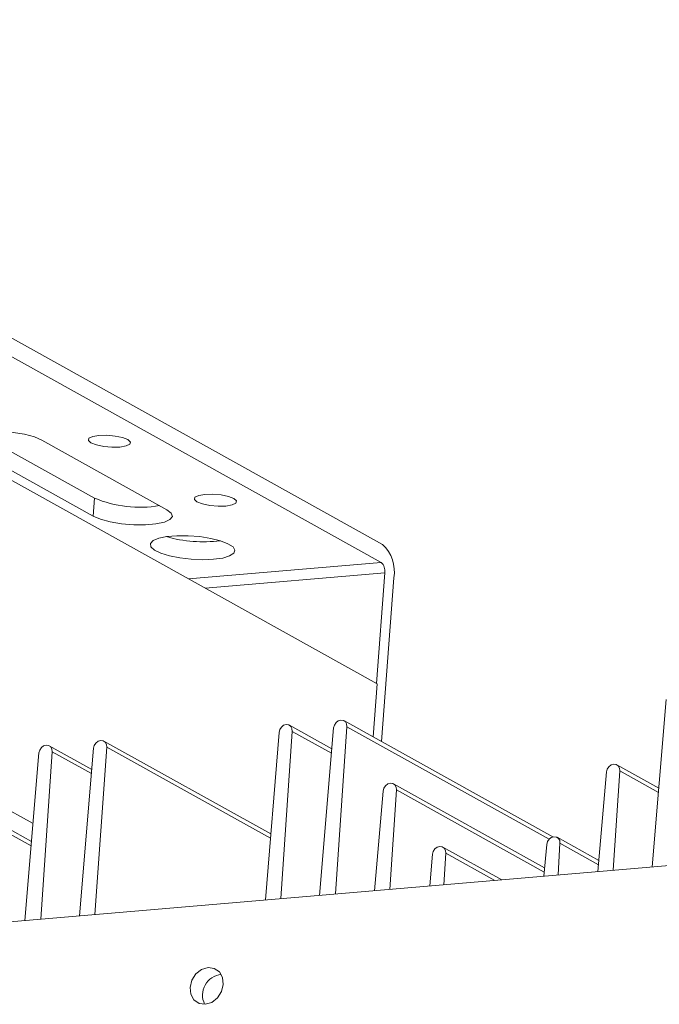
# Model space of a CAD drawing. Units: millimetres. Extents: x 0 to 841, y 0 to 594.
# Drawn here: x 222 to 235, y 471 to 491 of the extents above; entities that cross this region are included whole.
import ezdxf

# ---------------------------------------------------------------- set-up
doc = ezdxf.new("R2010")
doc.units = ezdxf.units.MM

msp = doc.modelspace()

# ---------------------------------------------------------------- linework, layer by layer
at = {"color": 3, "linetype": 'Continuous', "lineweight": 15}
for p, q in [((229.662, 479.873), (210.491, 490.546)), ((210.463, 490.182), (229.634, 479.509)), ((214.453, 485.444), (229.553, 477.038)), ((223.806, 480.817), (221.411, 482.15)), ((223.779, 480.452), (221.234, 481.869)), ((222.734, 481.997), (225.279, 480.58)), ((223.806, 480.817), (223.779, 480.452)), ((225.716, 479.174), (229.634, 479.509)), ((229.707, 479.296), (226.058, 478.984)), ((229.536, 477.048), (229.707, 479.296)), ((229.641, 475.865), (229.893, 479.192)), ((213.963, 478.981), (222.557, 474.197)), ((229.471, 475.96), (229.553, 477.038)), ((235.142, 473.314), (235.429, 476.721)), ((233.124, 473.926), (228.878, 476.29)), ((227.284, 472.643), (227.557, 476.05)), ((227.827, 476.072), (227.597, 472.67)), ((228.632, 475.716), (227.768, 476.197)), ((227.827, 476.072), (228.624, 475.628)), ((228.38, 472.737), (228.668, 476.144)), ((228.938, 476.167), (228.708, 472.765)), ((228.938, 476.167), (233.047, 473.879)), ((227.392, 473.985), (223.999, 475.873)), ((222.39, 472.226), (222.678, 475.633)), ((222.948, 475.656), (222.718, 472.254)), ((223.752, 475.298), (222.888, 475.779)), ((222.948, 475.656), (223.745, 475.212)), ((223.501, 472.32), (223.788, 475.727)), ((224.058, 475.752), (223.814, 472.347)), ((224.058, 475.752), (227.385, 473.9)), ((234.039, 473.22), (234.214, 475.247)), ((234.484, 475.27), (234.352, 473.246)), ((235.277, 474.918), (234.425, 475.392)), ((234.484, 475.27), (235.27, 474.832)), ((232.956, 473.294), (229.884, 475.005)), ((229.497, 472.832), (229.673, 474.859)), ((229.943, 474.882), (229.811, 472.859)), ((229.943, 474.882), (232.948, 473.209)), ((222.526, 473.83), (221.673, 474.304)), ((221.733, 474.182), (222.518, 473.744)), ((208.924, 471.076), (242.865, 473.973)), ((234.058, 473.444), (233.21, 473.917)), ((232.084, 473.053), (230.889, 473.718)), ((232.941, 473.126), (232.999, 473.772)), ((233.269, 473.795), (233.23, 473.151)), ((233.269, 473.795), (234.051, 473.36)), ((230.62, 472.928), (230.678, 473.574)), ((230.948, 473.597), (230.909, 472.953)), ((230.948, 473.597), (231.946, 473.041))]:
    msp.add_line(p, q, dxfattribs=at)
at = {"color": 3, "linetype": 'Continuous', "lineweight": 15, "flags": 128}
for points in [[(221.234, 481.869), (221.145, 481.938), (221.123, 482.007), (221.172, 482.07), (221.286, 482.121), (221.457, 482.158), (221.671, 482.176), (221.909, 482.174), (222.154, 482.153), (222.385, 482.115), (222.584, 482.061), (222.734, 481.997)], [(224.322, 481.855), (224.162, 481.852), (223.994, 481.867), (223.844, 481.898), (223.734, 481.941), (223.682, 481.989), (223.694, 482.034), (223.77, 482.07), (223.897, 482.091), (224.057, 482.094), (224.225, 482.079), (224.375, 482.048), (224.485, 482.005), (224.537, 481.957), (224.525, 481.912), (224.449, 481.876), (224.322, 481.855)], [(226.476, 480.655), (226.317, 480.652), (226.149, 480.667), (225.999, 480.699), (225.889, 480.741), (225.837, 480.789), (225.849, 480.834), (225.925, 480.87), (226.052, 480.891), (226.212, 480.895), (226.379, 480.88), (226.529, 480.848), (226.639, 480.805), (226.692, 480.758), (226.679, 480.713), (226.604, 480.677), (226.476, 480.655)], [(225.279, 480.58), (225.368, 480.511), (225.389, 480.443), (225.34, 480.38), (225.226, 480.328), (225.055, 480.292), (224.842, 480.274), (224.603, 480.275), (224.358, 480.296), (224.127, 480.335), (223.928, 480.388), (223.779, 480.452)], [(226.225, 479.572), (226.007, 479.563), (225.774, 479.573), (225.542, 479.6), (225.33, 479.643), (225.153, 479.697), (225.024, 479.76), (224.952, 479.827), (224.944, 479.892), (224.999, 479.951), (225.113, 479.999), (225.279, 480.033), (225.483, 480.051), (225.711, 480.05), (225.945, 480.032), (226.169, 479.996), (226.366, 479.947), (226.52, 479.888), (226.622, 479.823), (226.662, 479.756), (226.639, 479.694), (226.553, 479.639), (226.412, 479.598), (226.225, 479.572)], [(227.557, 476.05), (227.572, 476.108), (227.605, 476.159), (227.651, 476.195), (227.704, 476.21), (227.755, 476.203), (227.796, 476.174), (227.821, 476.128), (227.827, 476.072)], [(228.668, 476.144), (228.683, 476.201), (228.716, 476.252), (228.762, 476.287), (228.814, 476.303), (228.864, 476.296), (228.906, 476.268), (228.931, 476.223), (228.938, 476.167)], [(223.788, 475.727), (223.803, 475.785), (223.836, 475.835), (223.882, 475.871), (223.934, 475.887), (223.984, 475.88), (224.026, 475.852), (224.052, 475.807), (224.058, 475.752)], [(222.678, 475.633), (222.693, 475.69), (222.726, 475.741), (222.772, 475.776), (222.824, 475.792), (222.874, 475.785), (222.916, 475.757), (222.941, 475.711), (222.948, 475.656)], [(234.214, 475.247), (234.229, 475.304), (234.262, 475.354), (234.308, 475.39), (234.36, 475.406), (234.411, 475.399), (234.452, 475.371), (234.478, 475.325), (234.484, 475.27)], [(229.673, 474.859), (229.688, 474.917), (229.721, 474.967), (229.767, 475.003), (229.819, 475.018), (229.87, 475.011), (229.911, 474.983), (229.937, 474.938), (229.943, 474.882)], [(232.999, 473.772), (233.014, 473.829), (233.048, 473.879), (233.093, 473.914), (233.145, 473.93), (233.196, 473.923), (233.237, 473.895), (233.263, 473.85), (233.269, 473.795)], [(230.678, 473.574), (230.694, 473.631), (230.727, 473.681), (230.773, 473.716), (230.825, 473.732), (230.875, 473.725), (230.916, 473.697), (230.942, 473.652), (230.948, 473.597)], [(226.424, 470.923), (226.388, 470.779), (226.306, 470.651), (226.19, 470.561), (226.059, 470.522), (225.932, 470.539), (225.828, 470.611), (225.764, 470.725), (225.749, 470.866), (225.786, 471.011), (225.868, 471.138), (225.984, 471.228), (226.115, 471.267), (226.242, 471.25), (226.346, 471.179), (226.41, 471.064), (226.424, 470.923)]]:
    msp.add_lwpolyline(points, dxfattribs=at)
at = {"color": 3, "linetype": 'Continuous', "lineweight": 15}
for centre, radius, start, end in [((224.73, 483.008), 2.378, 247.1273, 279.6524), ((226.014, 482.614), 2.687, 253.8963, 277.4191), ((229.136, 479.315), 0.767, 350.7748, 46.7048), ((229.47, 479.334), 0.24, 350.7749, 46.7047), ((226.423, 470.708), 0.421, 95.4257, 206.3648)]:
    msp.add_arc(centre, radius, start, end, dxfattribs=at)

doc.saveas('drawing.dxf')
